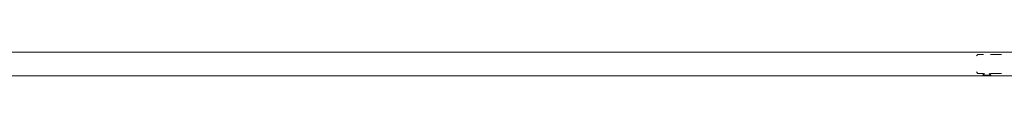
# Model space of a CAD drawing. Units: millimetres. Extents: x -38271 to -11660, y -6674 to 12144.
# Drawn here: x -18915 to -17505, y 3435 to 3469 of the extents above; entities that cross this region are included whole.
import ezdxf

# ---------------------------------------------------------------- set-up
doc = ezdxf.new("R2010")
doc.units = ezdxf.units.MM
doc.layers.add('8074898_dwg', color=8, linetype='Continuous', lineweight=9)
doc.layers.add('HAGS-ST-Galv', color=7, linetype='Continuous', lineweight=9)

# ---------------------------------------------------------------- blocks, each defined once
blk = doc.blocks.new('8074898_dwg-666676-South')
at = {"color": 250, "lineweight": 9}
for p, q in [((1057, 2213.5), (1055, 2211.5)), ((1065, 2213.5), (1057, 2213.5)), ((1091, 2213.5), (1075, 2213.5)), ((1055, 2188.6), (1057, 2186.6)), ((1057, 2186.6), (1065, 2186.6)), ((1066.6, 2186.5), (1064.3, 2184.2)), ((1075.7, 2184.2), (1073.3, 2186.6)), ((1075, 2186.6), (1091, 2186.6)), ((1064.3, 2184.2), (1064.3, 2183.1)), ((1066.9, 2183.1), (1064.3, 2183.1)), ((1066.9, 2183.1), (1075.7, 2183.1)), ((1075.7, 2183.1), (1075.7, 2184.2))]:
    blk.add_line(p, q, dxfattribs=at)
at = {"layer": 'HAGS-ST-Galv'}
for p, q in [((1135, 2216.8), (-665, 2216.8)), ((-593.3, 2183.1), (1063.3, 2183.1)), ((-215, 2183.1), (-215, 2183.1)), ((945.5, 2183.1), (945.6, 2183.1)), ((945.6, 2183.1), (945.5, 2183.1)), ((1063.4, 2183.1), (1064.3, 2183.1)), ((1075.7, 2183.1), (1076.6, 2183.1)), ((1076.7, 2183.1), (1113.3, 2183.1))]:
    blk.add_line(p, q, dxfattribs=at)
at = {"layer": 'HAGS-ST-Galv', "flags": 128}
blk.add_lwpolyline([(945.5, 2183.1), (944.8, 2183.2), (944.5, 2183.2)], dxfattribs=at)
blk.add_lwpolyline([(945.5, 2183.1), (944.8, 2183.2), (944.5, 2183.2)], dxfattribs=at)
blk.add_lwpolyline([(945.5, 2183.1), (944.8, 2183.2), (944.5, 2183.2)], dxfattribs=at)
at = {"layer": 'HAGS-ST-Galv'}
for points, knots in [([(1070, 2184.1), (1069.6, 2184.1), (1068.9, 2184.1), (1068, 2184.1), (1067.3, 2184), (1066.8, 2183.9), (1066.4, 2183.9), (1066.1, 2183.8), (1065.9, 2183.8), (1065.7, 2183.7), (1065.4, 2183.7), (1065, 2183.6), (1064.7, 2183.5), (1064.5, 2183.5), (1064.3, 2183.4), (1064.2, 2183.4), (1064, 2183.3), (1063.8, 2183.3), (1063.5, 2183.2), (1063.3, 2183.2), (1063.3, 2183.2), (1063.3, 2183.2)], [0, 0, 0, 0, 0.0555556, 0.1111111, 0.1388889, 0.1666667, 0.1944444, 0.2083333, 0.2222222, 0.2361111, 0.25, 0.2777778, 0.3055556, 0.3194444, 0.3333333, 0.3472222, 0.3611111, 0.3888889, 0.4166667, 0.4444444, 0.4998615, 0.4998615, 0.4998615, 0.4998615]), ([(1063.3, 2183.2), (1063.3, 2183.2), (1063.3, 2183.2), (1063.3, 2183.2), (1063.4, 2183.2), (1063.4, 2183.2)], [0.4998635, 0.4998635, 0.4998635, 0.4998635, 0.5, 0.52777778, 0.55555556, 0.55555556, 0.55555556, 0.55555556]), ([(1063.3, 2183.2), (1063.3, 2183.2), (1063.3, 2183.2), (1063.3, 2183.2), (1063.4, 2183.2), (1063.4, 2183.2)], [0.4998635, 0.4998635, 0.4998635, 0.4998635, 0.5, 0.52777778, 0.55555556, 0.55555556, 0.55555556, 0.55555556]), ([(1070.9, 2184.1), (1071.3, 2184.1), (1072.5, 2184), (1073.7, 2183.9), (1074.5, 2183.7), (1075.1, 2183.6), (1075.5, 2183.5), (1075.8, 2183.4), (1076, 2183.3), (1076.3, 2183.3), (1076.6, 2183.2), (1076.7, 2183.2), (1076.7, 2183.1), (1076.7, 2183.1)], [0.0474276, 0.0474276, 0.0474276, 0.0474276, 0.1111111, 0.2222222, 0.25, 0.2777778, 0.3333333, 0.3472222, 0.3611111, 0.3888889, 0.4444444, 0.4791667, 0.5001585, 0.5001585, 0.5001585, 0.5001585]), ([(1076.6, 2183.2), (1076.6, 2183.2), (1076.7, 2183.2), (1076.7, 2183.1), (1076.7, 2183.1)], [0.44444444, 0.44444444, 0.44444444, 0.44444444, 0.47916667, 0.50015846, 0.50015846, 0.50015846, 0.50015846]), ([(1076.7, 2183.1), (1076.7, 2183.1), (1076.7, 2183.2), (1076.7, 2183.2), (1076.6, 2183.2), (1076.6, 2183.2)], [0.50016105, 0.50016105, 0.50016105, 0.50016105, 0.51388889, 0.54861111, 0.55555556, 0.55555556, 0.55555556, 0.55555556]), ([(1076.7, 2183.1), (1076.7, 2183.1), (1076.7, 2183.2), (1076.7, 2183.2), (1076.6, 2183.2), (1076.6, 2183.2)], [0.50016105, 0.50016105, 0.50016105, 0.50016105, 0.51388889, 0.54861111, 0.55555556, 0.55555556, 0.55555556, 0.55555556])]:
    blk.add_open_spline(points, degree=3, knots=knots, dxfattribs=at)
for points in [[(1063.4, 2183.2), (1063.3, 2183.2), (1063.3, 2183.2), (1063.3, 2183.2)], [(1070, 2184.1), (1070.3, 2184.1), (1070.6, 2184.1), (1070.8, 2184.1)]]:
    blk.add_open_spline(points, degree=3, dxfattribs=at)

msp = doc.modelspace()

# ---------------------------------------------------------------- block references
at = {"layer": '8074898_dwg', "color": 250}
msp.add_blockref('8074898_dwg-666676-South', (-18599.8, 1252), dxfattribs=at)

doc.saveas('drawing.dxf')
